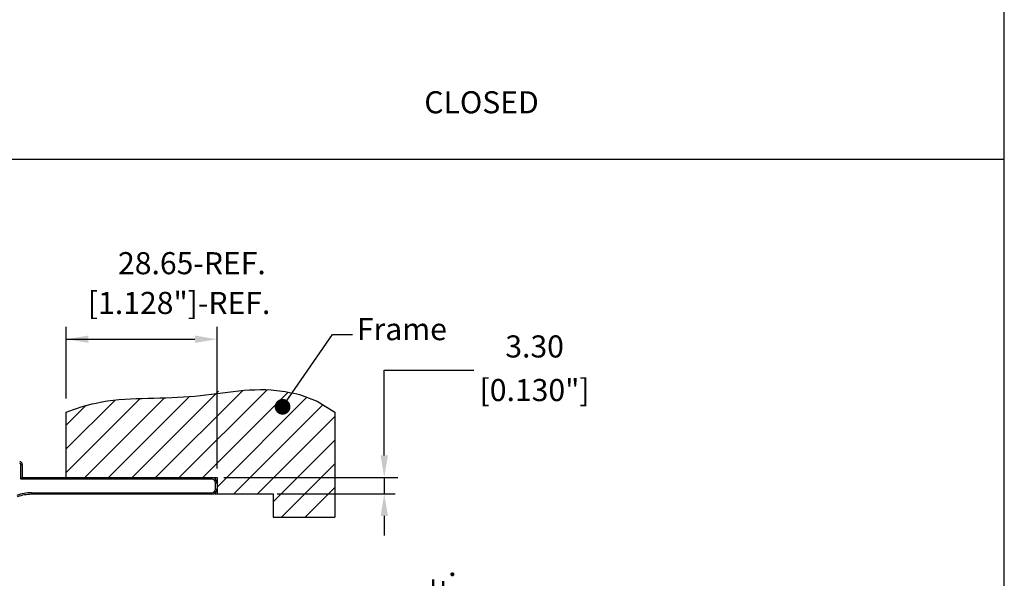
# Model space of a CAD drawing. Units: millimetres. Extents: x -4106 to -3737, y 1665 to 2229.
# Drawn here: x -3924 to -3737, y 1992 to 2098 of the extents above; entities that cross this region are included whole.
import ezdxf

# ---------------------------------------------------------------- set-up
doc = ezdxf.new("R2010")
doc.units = ezdxf.units.MM
doc.layers.add('4', color=7, linetype='Continuous')
doc.styles.get("Standard").update_dxf_attribs({"font": 'txt.shx'})
doc.dimstyles.get("Standard").update_dxf_attribs({"dimscale": 1.4, "dimtxt": 3, "dimasz": 3, "dimexe": 1.5, "dimexo": 1.2, "dimgap": 1.2, "dimtad": 1, "dimzin": 0, "dimdsep": 46, "dimtxsty": 'Standard', "dimcen": 1.5, "dimclrd": 256, "dimclre": 256, "dimclrt": 256, "dimadec": 0, "dimazin": 0, "dimtfac": 1, "dimtmove": 0, "dimatfit": 3, "dimfxl": 1.5, "dimtfillclr": 256, "dimtolj": 1, "dimtzin": 0, "dimarcsym": 0})

msp = doc.modelspace()

# ---------------------------------------------------------------- linework, layer by layer
for p, q in [((-3736.72, 1664.86), (-3736.72, 2228.67)), ((-4105.97, 2071.81), (-3736.72, 2071.81)), ((-3914.94, 2026.31), (-3914.94, 2039.96)), ((-3886.29, 2012.99), (-3886.29, 2039.96)), ((-3914.94, 2037.6), (-3890.49, 2037.6)), ((-3854.53, 2015.51), (-3854.53, 2031.72)), ((-3854.53, 2031.72), (-3837.53, 2031.72)), ((-3897.96, 2011.31), (-3881.4, 2027.86)), ((-3893.47, 2011.31), (-3876.77, 2028)), ((-3914.94, 2012.28), (-3900.88, 2026.35)), ((-3914.94, 2016.77), (-3905.68, 2026.04)), ((-3911.43, 2011.31), (-3896.27, 2026.47)), ((-3906.94, 2011.31), (-3891.54, 2026.7)), ((-3902.45, 2011.31), (-3886.02, 2027.73)), ((-3888.98, 2011.31), (-3872.76, 2027.53)), ((-3886.29, 2009.5), (-3869.24, 2026.55)), ((-3870.62, 2027.06), (-3867.27, 2025.83)), ((-3914.94, 2021.26), (-3911.21, 2024.99)), ((-3883.1, 2008.21), (-3866.17, 2025.14)), ((-3867.27, 2025.83), (-3863.92, 2023.73)), ((-3878.61, 2008.21), (-3863.92, 2022.89)), ((-3875.64, 2006.68), (-3863.92, 2018.4)), ((-3874.07, 2003.77), (-3863.92, 2013.91)), ((-3884.99, 2011.31), (-3851.92, 2011.31)), ((-3854.53, 2011.31), (-3854.53, 2008.21)), ((-3869.58, 2003.77), (-3863.92, 2009.42)), ((-3874.9, 2008.21), (-3852.43, 2008.21)), ((-3854.53, 2004.01), (-3854.53, 2000.31))]:
    msp.add_line(p, q)
at = {"color": 7, "linetype": 'Continuous', "lineweight": 25}
for p, q in [((-3923.29, 2013.81), (-3923.59, 2013.81)), ((-3923.59, 2011.01), (-3923.59, 2013.81)), ((-3923.29, 2013.81), (-3923.29, 2011.31)), ((-3923.29, 2011.31), (-3887.29, 2011.31)), ((-3887.29, 2011.01), (-3887.29, 2011.31)), ((-3887.29, 2011.01), (-3923.59, 2011.01)), ((-3886.59, 2009.11), (-3886.59, 2010.31)), ((-3886.59, 2010.31), (-3886.29, 2010.31)), ((-3886.29, 2010.31), (-3886.29, 2009.11)), ((-3921.52, 2008.41), (-3887.29, 2008.41)), ((-3921.52, 2008.41), (-3921.52, 2008.11)), ((-3887.29, 2008.11), (-3921.52, 2008.11)), ((-3887.29, 2008.41), (-3887.29, 2008.11)), ((-3886.59, 2009.11), (-3886.29, 2009.11))]:
    msp.add_line(p, q, dxfattribs=at)
at = {"color": 7, "linetype": 'Continuous', "lineweight": 25, "flags": 128}
msp.add_lwpolyline([(-3923.29, 2011.31), (-3923.3, 2011.3), (-3923.31, 2011.28), (-3923.34, 2011.25), (-3923.38, 2011.22), (-3923.42, 2011.17), (-3923.48, 2011.12), (-3923.53, 2011.06), (-3923.59, 2011.01)], dxfattribs=at)
msp.add_lwpolyline([(-3888.79, 2011.31), (-3886.29, 2011.31), (-3886.29, 2008.21)])
at = {"color": 7, "linetype": 'Continuous', "lineweight": 25}
for centre, radius, start, end in [((-3923.79, 2013.81), 0.5, 0, 90), ((-3923.79, 2013.81), 0.2, 0, 90), ((-3887.29, 2010.31), 1, 0, 90), ((-3887.29, 2010.31), 0.7, 0, 90), ((-3921.52, 2000.11), 8.3, 90, 109.9436), ((-3921.52, 2000.11), 8, 90, 109.9436), ((-3887.29, 2009.11), 0.7, 270, 0), ((-3887.29, 2009.11), 1, 270, 0)]:
    msp.add_arc(centre, radius, start, end, dxfattribs=at)
msp.add_open_spline([(-3914.94, 2023.74), (-3913.08, 2024.46), (-3905.61, 2026.85), (-3891.89, 2025.76), (-3878.94, 2028.82), (-3872.08, 2027.41), (-3870.62, 2027.06)], degree=3, knots=[9.083444, 9.083444, 9.083444, 9.083444, 15.064734, 32.850284, 49.436329, 53.906147, 53.906147, 53.906147, 53.906147])
for points in [[(-3910.74, 2038.3), (-3910.74, 2036.9), (-3914.94, 2037.6)], [(-3890.49, 2036.9), (-3890.49, 2038.3), (-3886.29, 2037.6)], [(-3855.23, 2015.51), (-3853.83, 2015.51), (-3854.53, 2011.31)], [(-3853.83, 2004.01), (-3855.23, 2004.01), (-3854.53, 2008.21)]]:
    msp.add_solid(points)
at = {"layer": '4'}
for p, q in [((-3914.94, 2011.31), (-3914.94, 2023.74)), ((-3863.92, 2023.73), (-3863.92, 2003.77)), ((-3886.63, 2008.21), (-3875.64, 2008.21)), ((-3875.64, 2008.21), (-3875.64, 2003.77)), ((-3875.64, 2003.77), (-3863.92, 2003.77))]:
    msp.add_line(p, q, dxfattribs=at)

# ---------------------------------------------------------------- texts
msp.add_text(' CLOSED', height=4.2).set_placement((-3848.2, 2080.55))
at = {"char_height": 4.2, "attachment_point": 5}
for s, insert in [('28.65-REF.', (-3891.07, 2051.51)), ('[1.128"]-REF.  ', (-3893.5, 2043.95)), ('3.30', (-3825.96, 2035.68)), ('[0.130"]', (-3825.96, 2027.39))]:
    msp.add_mtext(s, dxfattribs=dict(at, insert=insert))
at = {"insert": (-3842.81, 1973.78), "char_height": 4.2, "attachment_point": 5, "rotation": 90}
msp.add_mtext('2-[0.512"]-REF.', dxfattribs=at)
at = {"layer": '4'}
msp.add_text('Frame', height=4.2, dxfattribs=at).set_placement((-3859.72, 2037.42))

# ---------------------------------------------------------------- leaders
msp.add_leader([(-3873.84, 2024.75), (-3864.35, 2038.5), (-3860.57, 2038.5)], dimstyle='Standard', override={"dimscale": 1, "dimtad": 0, "dimldrblk": 'Dot'})

doc.saveas('drawing.dxf')
